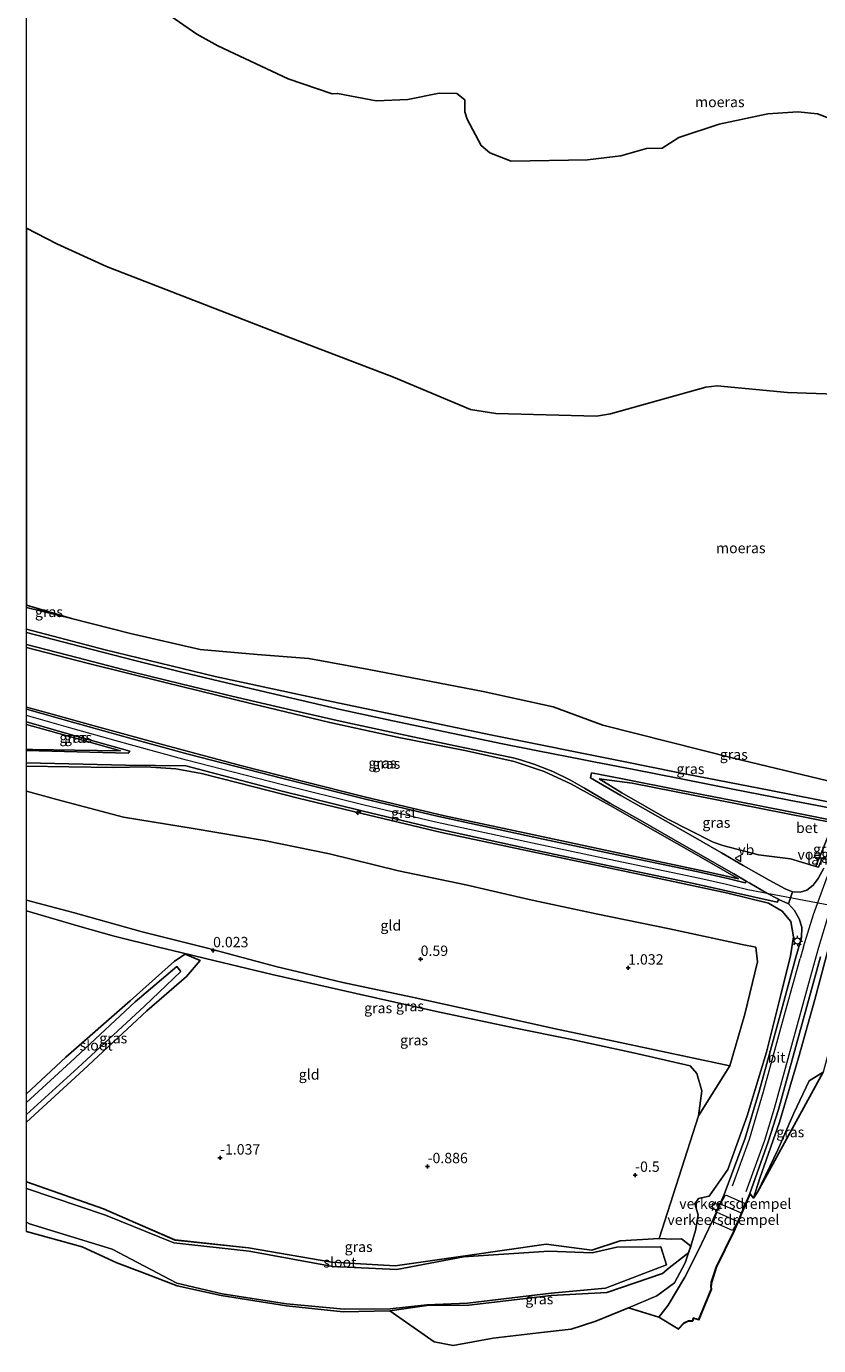
# Model space of a CAD drawing. Units: metres. Extents: x 189993 to 200012, y 499999 to 506253.
# Drawn here: x 190000 to 190191, y 504077 to 504395 of the extents above; entities that cross this region are included whole.
import ezdxf
from ezdxf.enums import TextEntityAlignment as Align

# ---------------------------------------------------------------- set-up
doc = ezdxf.new("R2010")
doc.units = ezdxf.units.M
doc.layers.get('0').update_dxf_attribs({"lineweight": 25})
for name, color, linetype, lineweight in [('B-ME-AL-OVERIG-S-B1', 7, 'Continuous', 18), ('B-ME-GW-KRUINLIJN-L-B1', 93, 'Continuous', 18), ('B-ME-GW-TEENLIJN-L-B1', 93, 'Continuous', 18), ('B-ME-IE-GRASLAND-GV-B6', 93, 'Continuous', 18), ('B-ME-IE-GRONDWERKLIJN-GROND_INGERICHT-GV-B6', 253, 'Continuous', 18), ('B-ME-IE-MEUBILAIR_WEGMEUBILAIR-LICHTMAST-S-B1', 8, 'Continuous', 18), ('B-ME-KW-LANDHOOFD-GV-B6', 173, 'Continuous', 18), ('B-ME-KW-VOEGOVERGANG-L-B2', 8, 'Continuous', 18), ('B-ME-OB-WATERLIJN-L-B1', 133, 'OB-WATERLIJN', 18), ('B-ME-OG-WATER-GV-B6', 153, 'Continuous', 18), ('B-ME-VH-DREMPEL-GV-B6', 8, 'Continuous', 18), ('B-ME-VH-VERH_SOORT-BETON-OVERIG-GV-B6', 8, 'IE-TERREINAFSCHEIDING-NATUURLIJK-HOUTWAL', 18), ('B-ME-VH-VERH_SOORT-BITUMEN-GV-B6', 8, 'IE-TERREINAFSCHEIDING-NATUURLIJK-HOUTWAL', 18), ('B-ME-VH-VERH_SOORT-GV-B6', 8, 'Continuous', 18), ('B-ME-VW-MARKERING-STREEP-015-L-B1', 7, 'Continuous', 18), ('B-ME-VW-MEUBILAIR_WEGMEUBILAIR-VERKEERSBORD-S-B1', 8, 'Continuous', 18)]:
    doc.layers.add(name, color=color, linetype=linetype, lineweight=lineweight)
for name, color, linetype in [('B-ME-GW-HOOGTEPUNT-S-B1', 10, 'Continuous'), ('B-ME-GW-INSTEEKWATERGANG-L-B1', 10, 'Continuous'), ('B-ME-IE-MOERAS-GV-B6', 10, 'Continuous'), ('B-ME-KG-KADASTRAAL-OPNAMEDTMGRENS-L-B1', 10, 'Continuous')]:
    doc.layers.add(name, color=color, linetype=linetype)
doc.styles.add('NLCS-ISO', font='NLCS-ISO.TTF')
doc.linetypes.add('IE-TERREINAFSCHEIDING-NATUURLIJK-HOUTWAL', pattern='A,7,-1.5,[67,NLCS.SHX,S=0.75,R=45,X=0,Y=0],-1.5,7,-1.5,[70,NLCS.SHX,S=0.75,R=0,X=0,Y=0],-1.5', length=20)
doc.linetypes.add('OB-WATERLIJN', pattern='A,10,[32,NLCS.SHX,S=2,R=0,X=0,Y=0],-12', length=22)

# ---------------------------------------------------------------- blocks, each defined once
blk = doc.blocks.new('d21DZ_FeatureWriter_4_10_FMEBLOCK13')
at = {"layer": 'B-ME-GW-INSTEEKWATERGANG-L-B1'}
for points in [[(-77.82, 3.93, -0.53), (-68.3, 12.78, -0.5), (-52.76, 26.33, -0.85), (-42.12, 35.93, -0.87), (-39.57, 37.57, -0.82), (-35.93, 36.09, -0.98), (-39.2, 32.21, -1.02), (-48.75, 23.9, -0.92), (-64.04, 9.71, -0.63), (-77.82, -2.93, -0.48)], [(-77.82, -17.32, -0.57), (-59.23, -23.84, -0.78), (-41.97, -31.37, -1.04), (-24.25, -33.29, -1.14), (-4.16, -36.73, -1), (11.12, -37.57, -0.98), (27.47, -35.23, -1.2), (47.52, -32.36, -0.97), (58.57, -33.82, -0.8), (65.38, -31.57, -0.62), (74.79, -31, -0.34), (77.82, -31.19, -0.12)]]:
    blk.add_polyline3d(points, dxfattribs=at)
blk = doc.blocks.new('hecto')
for p, q in [((0, 0.625), (-0.625, 0)), ((0, -0.625), (0, 0.625)), ((-0.625, 0), (0.625, 0)), ((0.625, 0), (0, -0.625))]:
    blk.add_line(p, q)
blk = doc.blocks.new('hoogtepunt')
for p, q in [((-0.5, 0), (0.5, 0)), ((0, 0.5), (0, -0.5))]:
    blk.add_line(p, q)
blk = doc.blocks.new('lantaarnpaal')
for p, q in [((-0.75, 0), (-1.25, 0)), ((-0.88, 0.88), (-0.53, 0.53)), ((0, 0.75), (0, 1.25)), ((0.53, 0.53), (0.88, 0.88)), ((0.75, 0), (1.25, 0)), ((-0.53, -0.53), (-0.88, -0.88)), ((0, -0.75), (0, -1.25)), ((0.53, -0.53), (0.88, -0.88))]:
    blk.add_line(p, q)
blk.add_circle((0, 0), 0.75)
blk = doc.blocks.new('verkeersbord')
for p, q in [((0, 0.75), (-0.75, -0.625)), ((0.75, -0.625), (0, 0.75)), ((-0.75, -0.625), (0.75, -0.625))]:
    blk.add_line(p, q)

msp = doc.modelspace()

# ---------------------------------------------------------------- linework, layer by layer
at = {"layer": 'B-ME-GW-INSTEEKWATERGANG-L-B1'}
for points in [[(190159.7068, 504099.0923, 1.735), (190160.243, 504100.689, 1.685), (190157.989, 504102.432, 0.499), (190155.639, 504102.325, -0.123)], [(190087.686, 504085.046, -1.258), (190096.599, 504086.311, -1.077), (190106.676, 504086.407, -1.264), (190126.572, 504088.797, -1.281), (190139.998, 504089.509, -0.655), (190153.379, 504094.045, -0.275), (190155.012, 504095.453, -0.215), (190159.722, 504099.104, 1.783)]]:
    msp.add_polyline3d(points, dxfattribs=at)
at = {"layer": 'B-ME-GW-KRUINLIJN-L-B1'}
for points in [[(190320.279, 504183.749, 1.462), (190292.521, 504189.118, 1.389), (190257.483, 504195.297, 1.446), (190250.197, 504196.442, 1.426), (190230.877, 504200.079, 1.45), (190207.276, 504205.158, 1.47), (190179.4898, 504210.5812, 1.4497), (190156.706, 504215.028, 1.433), (190144.3923, 504217.4913, 1.411), (190111.911, 504223.989, 1.353), (190072.019, 504232.361, 1.379), (190045.541, 504238.076, 1.445), (190018.994, 504244.538, 1.473), (190000, 504249.5146, 1.4643)], [(190171.717, 504189.301, 5.156), (190165.277, 504190.741, 5.487), (190144.88, 504195.059, 5.534), (190120.148, 504200.36, 5.561), (190100.844, 504204.476, 5.5), (190081.839, 504209.018, 5.457), (190066.512, 504212.816, 5.485), (190051.97, 504216.582, 5.432), (190033.347, 504221.515, 5.431), (190016.91, 504226.078, 5.397), (190006.246, 504229.018, 5.473), (190000, 504230.7221, 5.4403)], [(190322.4315, 504160.1115, 5.457), (190302.4854, 504163.2862, 5.436), (190282.3025, 504166.7693, 5.45), (190263.9972, 504169.9898, 5.388), (190247.3709, 504172.9253, 5.413), (190231.6807, 504175.8785, 5.482), (190216.5412, 504178.6822, 5.4039), (190210.4766, 504179.7174, 5.232), (190173.9835, 504186.6212, 5.202), (190168.8027, 504187.9027, 5.431), (190162.3866, 504189.3329, 5.581), (190140.5604, 504193.9383, 5.595), (190122.0301, 504197.8796, 5.599), (190098.3751, 504203.0403, 5.547), (190081.4612, 504207.0493, 5.522), (190061.4788, 504212.0119, 5.509), (190038.6356, 504217.9073, 5.478), (190025.135, 504221.6013, 5.471), (190011.3031, 504225.4715, 5.497), (190000, 504228.6968, 5.4692)], [(190022.678, 504220.2, 5.378), (190005.252, 504225.068, 5.464), (190000, 504226.5252, 5.44)], [(190185.021, 504175.296, 4.98), (190184.316, 504179.002, 5.014), (190182.268, 504181.484, 5.116), (190178.998, 504183.377, 5.142), (190169.186, 504185.864, 5.43), (190151.4656, 504189.5878, 5.4556), (190119.41, 504196.324, 5.502), (190100.114, 504200.464, 5.475), (190080.867, 504205.04, 5.472), (190065.554, 504208.743, 5.458), (190051.07, 504212.452, 5.429), (190042.247, 504214.674, 5.408), (190036.036, 504215.852, 5.37), (190028.817, 504216.271, 5.377), (190020.938, 504216.122, 5.076), (190010.194, 504216.296, 4.074), (190000, 504216.4875, 3.2623)], [(190190.366, 504192.295, 5.105), (190184.25, 504194.132, 5.029), (190176.546, 504195.044, 5.076), (190167.964, 504197.356, 4.642), (190165.592, 504198.106, 4.327), (190154.534, 504203.729, 3.051), (190143.628, 504210.037, 1.738), (190138.139, 504213.397, 1.547)], [(190000, 504184.1485, 0.1087), (190011.318, 504181.126, 0.096), (190027.905, 504176.473, 0.099), (190044.033, 504172.5, 0.115), (190060.154, 504168.151, 0.097), (190076.293, 504164.243, 0.061), (190093.01, 504160.74, 0.105), (190110.971, 504156.778, 0.099), (190127.159, 504153.216, 0.082), (190143.178, 504149.759, 0.091), (190169.6527, 504144.1884, 0.1001)], [(190175.361, 504112.255, 2.34), (190176.86, 504117.097, 2.591), (190181.59, 504130.616, 3.259), (190186.17, 504146.06, 4.078), (190190.121, 504160.149, 4.552), (190193.919, 504174.377, 5.069), (190195.904, 504177.075, 5.111), (190198.254, 504178.273, 5.093), (190202.235, 504178.765, 5.114), (190210.894, 504177.385, 5.242), (190226.557, 504174.609, 5.419), (190255.445, 504169.396, 5.437), (190287.848, 504163.85, 5.487), (190317.293, 504158.749, 5.453)], [(190185.021, 504175.296, 4.98), (190184.269, 504170.678, 4.83), (190181.868, 504160.939, 4.628), (190178.467, 504147.498, 4.032), (190173.818, 504132.066, 3.201), (190169.194, 504119.161, 2.518), (190164.68, 504112.743, 2.035), (190162.097, 504112.196, 1.673), (190161.182, 504110.843, 1.528), (190161.977, 504108.223, 1.582), (190161.37, 504104.449, 1.681), (190160.243, 504100.689, 1.685)], [(190145.167, 504085.809, 1.62), (190152.034, 504088.715, 1.603), (190156.271, 504091.853, 1.742), (190158.871, 504096.603, 1.813), (190159.7068, 504099.0923, 1.735)]]:
    msp.add_polyline3d(points, dxfattribs=at)
at = {"layer": 'B-ME-GW-TEENLIJN-L-B1'}
msp.add_line((190010.893, 504252.055, -0.327), (190000, 504254.7834, -0.2861), dxfattribs=at)
for points in [[(190213.618, 504208.191, -0.191), (190195.303, 504212.468, -0.341), (190170.51, 504218.375, -0.319), (190139.045, 504226.38, -0.314), (190127.068, 504230.756, -0.216), (190110.118, 504234.46, -0.314), (190082.606, 504239.752, -0.205), (190068.082, 504242.424, -0.321), (190055.674, 504243.396, -0.229), (190041.87, 504244.654, -0.291), (190025.108, 504248.455, -0.332), (190010.893, 504252.055, -0.327)], [(190000, 504245.1319, 1.5844), (190014.661, 504241.319, 1.595), (190033.456, 504236.624, 1.584), (190054.127, 504231.622, 1.589), (190073.21, 504227.001, 1.571), (190089.391, 504223.471, 1.612), (190106.136, 504220.162, 1.576), (190117.617, 504217.627, 1.634), (190124.843, 504215.18, 1.592), (190131.266, 504212.168, 1.624), (190140.78, 504206.955, 1.749), (190151.646, 504200.786, 2.991), (190162.073, 504194.861, 4.213), (190171.717, 504189.301, 5.156)], [(190000, 504220.5225, 3.4215), (190001.453, 504220.471, 3.537), (190011.601, 504220.321, 4.384), (190022.678, 504220.2, 5.378)], [(190138.139, 504213.397, 1.547), (190146.103, 504212.357, 1.538), (190166.109, 504208.386, 1.564), (190194.657, 504202.828, 1.602)], [(190000, 504210.4196, 1.4166), (190007.36, 504208.425, 1.424), (190023.451, 504204.179, 1.413), (190040.199, 504201.416, 1.503), (190057.311, 504198.529, 1.587), (190073.093, 504195.29, 1.614), (190089.752, 504191.239, 1.592), (190105.965, 504187.847, 1.607), (190121.235, 504184.32, 1.596), (190137.416, 504180.881, 1.604), (190155.13, 504177.206, 1.602), (190172.62, 504173.447, 1.535), (190175.877, 504172.774, 1.481)], [(190152.607, 504102.514, -0.345), (190162.07, 504132.092, -0.236), (190162.851, 504138.108, -0.161), (190161.675, 504142.3, -0.262), (190160.102, 504144.199, -0.264), (190146.369, 504147.301, -0.393), (190131.108, 504150.591, -0.346), (190117.51, 504153.352, -0.33), (190098.923, 504157.29, -0.588), (190079.509, 504161.652, -0.49), (190059.302, 504166.22, -0.644), (190043.1637, 504170.0837, -1.0417), (190037.2559, 504171.4981, -0.9117), (190031.864, 504172.789, -0.82), (190021.168, 504175.489, -0.764), (190012.88, 504177.759, -0.512), (190000, 504181.5418, -0.5455)], [(190162.07, 504132.092, -0.236), (190169.6527, 504144.1884, 0.1001), (190173.246, 504156.636, 0.776), (190176.329, 504169.251, 1.442), (190175.877, 504172.774, 1.481)], [(190322.137, 504146.609, 1.698), (190290.265, 504152.324, 1.774), (190264.091, 504157.045, 1.768), (190233.332, 504162.515, 1.818), (190205.112, 504167.776, 1.95), (190199.045, 504168.097, 2.035), (190195.687, 504155.869, 1.471), (190192.111, 504142.651, 1.201), (190188.749, 504140.564, 1.919), (190185.091, 504132.742, 2.119), (190181.237, 504123.918, 2.097), (190176.322, 504113.698, 2.226)]]:
    msp.add_polyline3d(points, dxfattribs=at)
at = {"layer": 'B-ME-IE-GRASLAND-GV-B6'}
for points in [[(190000, 504254.7834, -0.2861), (190000, 504255.3361, -0.3173), (190010.893, 504252.055, -0.327), (190000, 504254.7834, -0.2861)], [(190000, 504254.7834, -0.2861), (190010.893, 504252.055, -0.327), (190025.108, 504248.455, -0.332), (190041.87, 504244.654, -0.291), (190055.674, 504243.396, -0.229), (190068.082, 504242.424, -0.321), (190082.606, 504239.752, -0.205), (190110.118, 504234.46, -0.314), (190127.068, 504230.756, -0.216), (190139.045, 504226.38, -0.314), (190170.51, 504218.375, -0.319), (190195.303, 504212.468, -0.341)], [(190207.276, 504205.158, 1.47), (190179.4898, 504210.5812, 1.4497), (190156.706, 504215.028, 1.433), (190144.3923, 504217.4913, 1.411), (190111.911, 504223.989, 1.353), (190072.019, 504232.361, 1.379), (190045.541, 504238.076, 1.445), (190018.994, 504244.538, 1.473), (190000, 504249.5146, 1.4643), (190000, 504254.7834, -0.2861)], [(190000, 504249.5146, 1.4643), (190018.994, 504244.538, 1.473), (190045.541, 504238.076, 1.445), (190072.019, 504232.361, 1.379), (190111.911, 504223.989, 1.353), (190144.3923, 504217.4913, 1.411), (190156.706, 504215.028, 1.433), (190179.4898, 504210.5812, 1.4497), (190207.276, 504205.158, 1.47)], [(190195.787, 504206.016, 1.565), (190183.511, 504208.381, 1.533), (190169.969, 504210.982, 1.535), (190157.507, 504213.469, 1.528), (190146.482, 504215.632, 1.525), (190136.854, 504217.533, 1.534), (190134.022, 504218.094, 1.509), (190123.338, 504220.197, 1.509), (190114.836, 504221.877, 1.502), (190102.501, 504224.435, 1.536), (190088.342, 504227.425, 1.523), (190076.1, 504230.098, 1.52), (190064.047, 504232.862, 1.537), (190049.974, 504236.156, 1.538), (190037.806, 504239.069, 1.535), (190026.179, 504241.955, 1.54), (190013.083, 504245.315, 1.551), (190000, 504248.7198, 1.5308), (190000, 504249.5146, 1.4643)], [(190000, 504230.2567, 5.4682), (190000, 504230.7221, 5.4403), (190006.246, 504229.018, 5.473), (190016.91, 504226.078, 5.397), (190033.347, 504221.515, 5.431), (190051.97, 504216.582, 5.432), (190066.512, 504212.816, 5.485), (190081.839, 504209.018, 5.457), (190100.844, 504204.476, 5.5), (190120.148, 504200.36, 5.561), (190144.88, 504195.059, 5.534), (190165.277, 504190.741, 5.487), (190171.717, 504189.301, 5.156), (190162.073, 504194.861, 4.213), (190151.646, 504200.786, 2.991), (190140.78, 504206.955, 1.749), (190131.266, 504212.168, 1.624), (190124.843, 504215.18, 1.592), (190117.617, 504217.627, 1.634), (190106.136, 504220.162, 1.576), (190089.391, 504223.471, 1.612), (190073.21, 504227.001, 1.571), (190054.127, 504231.622, 1.589), (190033.456, 504236.624, 1.584), (190014.661, 504241.319, 1.595), (190000, 504245.1319, 1.5844), (190000, 504245.8401, 1.6025), (190012.141, 504242.673, 1.617), (190025.462, 504239.249, 1.6), (190037.258, 504236.34, 1.619), (190049.513, 504233.388, 1.603), (190063.667, 504230.073, 1.614), (190075.662, 504227.333, 1.606), (190087.94, 504224.685, 1.583), (190101.873, 504221.705, 1.605), (190114.244, 504219.122, 1.571), (190117.381, 504218.472, 1.56), (190119.177, 504217.987, 1.568), (190122.637, 504216.84, 1.587), (190126.962, 504215.155, 1.572), (190131.219, 504213.058, 1.61), (190134.614, 504211.129, 1.646), (190140.729, 504207.536, 1.726), (190147.98, 504203.408, 2.508), (190158.645, 504197.32, 3.791), (190170.582, 504190.473, 5.132), (190173.5784, 504188.7439, 5.202), (190173.31, 504188.333, 5.202), (190169.146, 504189.363, 5.431), (190162.713, 504190.797, 5.581), (190160.078, 504191.387, 5.59), (190140.87, 504195.406, 5.595), (190122.346, 504199.346, 5.599), (190098.708, 504204.503, 5.547), (190081.815, 504208.507, 5.522), (190061.847, 504213.466, 5.509), (190039.021, 504219.357, 5.478), (190025.535, 504223.047, 5.471), (190011.711, 504226.915, 5.497), (190000, 504230.2567, 5.4682)], [(190000, 504230.7221, 5.4403), (190000, 504245.1319, 1.5844), (190014.661, 504241.319, 1.595), (190033.456, 504236.624, 1.584), (190054.127, 504231.622, 1.589), (190073.21, 504227.001, 1.571), (190089.391, 504223.471, 1.612), (190106.136, 504220.162, 1.576), (190117.617, 504217.627, 1.634), (190124.843, 504215.18, 1.592), (190131.266, 504212.168, 1.624), (190140.78, 504206.955, 1.749), (190151.646, 504200.786, 2.991), (190162.073, 504194.861, 4.213), (190171.717, 504189.301, 5.156), (190165.277, 504190.741, 5.487), (190144.88, 504195.059, 5.534), (190120.148, 504200.36, 5.561), (190100.844, 504204.476, 5.5), (190081.839, 504209.018, 5.457), (190066.512, 504212.816, 5.485), (190051.97, 504216.582, 5.432), (190033.347, 504221.515, 5.431), (190016.91, 504226.078, 5.397), (190006.246, 504229.018, 5.473), (190000, 504230.7221, 5.4403)], [(190000, 504226.5252, 5.44), (190000, 504227.1279, 5.4632), (190010.871, 504224.041, 5.467), (190024.925, 504220.112, 5.461), (190024.553, 504219.618, 5.45), (190012.266, 504219.918, 4.487), (190000, 504220.2148, 3.4631), (190000, 504220.5225, 3.4215), (190001.453, 504220.471, 3.537), (190011.601, 504220.321, 4.384), (190022.678, 504220.2, 5.378), (190005.252, 504225.068, 5.464), (190000, 504226.5252, 5.44)], [(190000, 504220.5225, 3.4215), (190000, 504226.5252, 5.44), (190005.252, 504225.068, 5.464), (190022.678, 504220.2, 5.378), (190011.601, 504220.321, 4.384), (190001.453, 504220.471, 3.537), (190000, 504220.5225, 3.4215)], [(190000, 504217.2401, 3.3565), (190023.933, 504216.676, 5.371), (190038.428, 504216.534, 5.485), (190061.042, 504210.585, 5.532), (190081.24, 504205.576, 5.512), (190097.982, 504201.612, 5.515), (190121.903, 504196.383, 5.58), (190140.122, 504192.523, 5.609), (190159.445, 504188.444, 5.608), (190161.985, 504187.92, 5.616), (190181.027, 504183.639, 5.21), (190181.4966, 504184.3249, 5.2116), (190183.753, 504183.251, 5.156), (190185.275, 504181.621, 5.156), (190186.323, 504179.654, 5.161), (190186.989, 504177.65, 5.171), (190186.892, 504175.081, 5.113), (190185.573, 504170.369, 5), (190182.102, 504157.574, 4.631), (190176.791, 504138.281, 3.684), (190173.323, 504126.734, 3.068), (190168.24, 504113.114, 2.365), (190165.392, 504106.58, 2.131), (190162.039, 504099.572, 1.969), (190158.775, 504093.173, 1.914), (190154.781, 504086.45, 1.854), (190152.55, 504083.495, 1.841), (190145.167, 504085.809, 1.62), (190152.034, 504088.715, 1.603), (190156.271, 504091.853, 1.742), (190158.871, 504096.603, 1.813), (190159.7068, 504099.0923, 1.735), (190160.243, 504100.689, 1.685), (190161.37, 504104.449, 1.681), (190161.977, 504108.223, 1.582), (190161.182, 504110.843, 1.528), (190162.097, 504112.196, 1.673), (190164.68, 504112.743, 2.035), (190169.194, 504119.161, 2.518), (190173.818, 504132.066, 3.201), (190178.467, 504147.498, 4.032), (190181.868, 504160.939, 4.628), (190184.269, 504170.678, 4.83), (190185.021, 504175.296, 4.98), (190184.316, 504179.002, 5.014), (190182.268, 504181.484, 5.116), (190178.998, 504183.377, 5.142), (190169.186, 504185.864, 5.43), (190151.4656, 504189.5878, 5.4556), (190119.41, 504196.324, 5.502), (190100.114, 504200.464, 5.475), (190080.867, 504205.04, 5.472), (190065.554, 504208.743, 5.458), (190051.07, 504212.452, 5.429), (190042.247, 504214.674, 5.408), (190036.036, 504215.852, 5.37), (190028.817, 504216.271, 5.377), (190020.938, 504216.122, 5.076), (190010.194, 504216.296, 4.074), (190000, 504216.4875, 3.2623), (190000, 504217.2401, 3.3565)], [(190000, 504216.4875, 3.2623), (190010.194, 504216.296, 4.074), (190020.938, 504216.122, 5.076), (190028.817, 504216.271, 5.377), (190036.036, 504215.852, 5.37), (190042.247, 504214.674, 5.408), (190051.07, 504212.452, 5.429), (190065.554, 504208.743, 5.458), (190080.867, 504205.04, 5.472), (190100.114, 504200.464, 5.475), (190119.41, 504196.324, 5.502), (190151.4656, 504189.5878, 5.4556), (190169.186, 504185.864, 5.43), (190178.998, 504183.377, 5.142), (190182.268, 504181.484, 5.116), (190184.316, 504179.002, 5.014), (190185.021, 504175.296, 4.98), (190184.269, 504170.678, 4.83), (190181.868, 504160.939, 4.628), (190178.467, 504147.498, 4.032), (190173.818, 504132.066, 3.201), (190169.194, 504119.161, 2.518), (190164.68, 504112.743, 2.035), (190162.097, 504112.196, 1.673), (190161.182, 504110.843, 1.528), (190161.977, 504108.223, 1.582), (190161.37, 504104.449, 1.681), (190160.243, 504100.689, 1.685), (190157.989, 504102.432, 0.499), (190155.639, 504102.325, -0.123), (190152.607, 504102.514, -0.345), (190162.07, 504132.092, -0.236), (190169.6527, 504144.1884, 0.1001), (190173.246, 504156.636, 0.776), (190176.329, 504169.251, 1.442), (190175.877, 504172.774, 1.481), (190172.62, 504173.447, 1.535), (190155.13, 504177.206, 1.602), (190137.416, 504180.881, 1.604), (190121.235, 504184.32, 1.596), (190105.965, 504187.847, 1.607), (190089.752, 504191.239, 1.592), (190073.093, 504195.29, 1.614), (190057.311, 504198.529, 1.587), (190040.199, 504201.416, 1.503), (190023.451, 504204.179, 1.413), (190007.36, 504208.425, 1.424), (190000, 504210.4196, 1.4166), (190000, 504216.4875, 3.2623)], [(190192.3197, 504191.8268, 5.131), (190190.97, 504189.405, 5.207), (190189.761, 504187.762, 5.201), (190188.191, 504186.537, 5.176), (190186.621, 504186.035, 5.187), (190184.759, 504186.117, 5.185), (190182.968, 504186.861, 5.201), (190179.111, 504188.972, 5.193), (190172.892, 504192.542, 5.16), (190167.621, 504195.572, 4.683), (190160.204, 504199.843, 3.774), (190152.312, 504204.328, 2.813), (190143.39, 504209.427, 1.777), (190136.037, 504213.689, 1.607), (190136.297, 504214.876, 1.597), (190143.773, 504213.387, 1.574), (190157.542, 504210.669, 1.593), (190170.781, 504208.105, 1.596), (190184.154, 504205.432, 1.593), (190193.062, 504203.698, 1.606)], [(190194.657, 504202.828, 1.602), (190166.109, 504208.386, 1.564), (190146.103, 504212.357, 1.538), (190138.139, 504213.397, 1.547), (190143.628, 504210.037, 1.738), (190154.534, 504203.729, 3.051), (190165.592, 504198.106, 4.327), (190167.964, 504197.356, 4.642), (190176.546, 504195.044, 5.076), (190184.25, 504194.132, 5.029), (190190.366, 504192.295, 5.105), (190190.997, 504192.084, 5.13), (190191.919, 504194.254, 4.542)], [(190194.657, 504202.828, 1.602), (190194.5115, 504202.4681, 1.7244), (190192.716, 504198.028, 3.234), (190191.416, 504194.807, 4.453), (190190.967, 504193.752, 4.718), (190190.975, 504193.753, 4.718), (190190.366, 504192.295, 5.105), (190184.25, 504194.132, 5.029), (190176.546, 504195.044, 5.076), (190167.964, 504197.356, 4.642), (190165.592, 504198.106, 4.327), (190154.534, 504203.729, 3.051), (190143.628, 504210.037, 1.738), (190138.139, 504213.397, 1.547), (190146.103, 504212.357, 1.538), (190166.109, 504208.386, 1.564), (190194.657, 504202.828, 1.602)], [(190000, 504181.5418, -0.5455), (190000, 504184.1485, 0.1087), (190011.318, 504181.126, 0.096), (190027.905, 504176.473, 0.099), (190044.033, 504172.5, 0.115), (190060.154, 504168.151, 0.097), (190076.293, 504164.243, 0.061), (190093.01, 504160.74, 0.105), (190110.971, 504156.778, 0.099), (190127.159, 504153.216, 0.082), (190143.178, 504149.759, 0.091), (190169.6527, 504144.1884, 0.1001), (190162.07, 504132.092, -0.236), (190162.851, 504138.108, -0.161), (190161.675, 504142.3, -0.262), (190160.102, 504144.199, -0.264), (190146.369, 504147.301, -0.393), (190131.108, 504150.591, -0.346), (190117.51, 504153.352, -0.33), (190098.923, 504157.29, -0.588), (190079.509, 504161.652, -0.49), (190059.302, 504166.22, -0.644), (190043.1637, 504170.0837, -1.0417), (190037.2559, 504171.4981, -0.9117), (190031.864, 504172.789, -0.82), (190021.168, 504175.489, -0.764), (190012.88, 504177.759, -0.512), (190000, 504181.5418, -0.5455)], [(190193.919, 504174.377, 5.069), (190190.121, 504160.149, 4.552), (190186.17, 504146.06, 4.078), (190181.59, 504130.616, 3.259), (190176.86, 504117.097, 2.591), (190175.361, 504112.255, 2.34), (190174.5502, 504113.2957, 2.478), (190173.536, 504110.8927, 2.348), (190170.6779, 504104.2872, 2.125), (190166.4598, 504095.6212, 1.958), (190165.2613, 504092.0116, 1.904), (190165.1342, 504090.8503, 1.906), (190165.2483, 504090.3227, 1.888), (190162.1713, 504082.8484, 1.893), (190160.8955, 504083.2607, 1.925), (190160.683, 504082.5773, 1.913), (190159.625, 504082.5584, 1.938), (190158.6301, 504082.1188, 1.96), (190157.231, 504080.6237, 2.001), (190157.158, 504080.692, 2.001)], [(190192.111, 504142.651, 1.201), (190188.749, 504140.564, 1.919), (190185.091, 504132.742, 2.119), (190181.237, 504123.918, 2.097), (190176.322, 504113.698, 2.226), (190175.361, 504112.255, 2.34), (190176.86, 504117.097, 2.591), (190181.59, 504130.616, 3.259), (190186.17, 504146.06, 4.078), (190190.121, 504160.149, 4.552), (190193.919, 504174.377, 5.069)], [(190000, 504130.5862, -0.4774), (190000, 504132.4251, -1.3961), (190012.387, 504143.717, -1.404), (190028.504, 504158.542, -1.396), (190037.279, 504166.9, -1.365), (190036.311, 504168.139, -1.358), (190026.245, 504159.59, -1.355), (190010.672, 504145.057, -1.402), (190000, 504135.2985, -1.4414), (190000, 504137.4501, -0.5278), (190009.516, 504146.299, -0.5), (190025.064, 504159.848, -0.85), (190035.696, 504169.452, -0.868), (190038.252, 504171.084, -0.818), (190041.892, 504169.612, -0.984), (190038.615, 504165.73, -1.019), (190029.067, 504157.416, -0.919), (190013.778, 504143.223, -0.626), (190000, 504130.5862, -0.4774)], [(190157.158, 504080.692, 2.001), (190158.571, 504082.202, 1.96), (190159.603, 504082.658, 1.938), (190160.609, 504082.676, 1.913), (190160.83, 504083.387, 1.925), (190162.114, 504082.972, 1.893), (190165.144, 504090.332, 1.888), (190165.033, 504090.845, 1.906), (190165.163, 504092.033, 1.904), (190166.367, 504095.659, 1.958), (190170.587, 504104.329, 2.125), (190173.444, 504110.932, 2.348), (190174.457, 504113.332, 2.478), (190178.924, 504125.798, 3.103), (190181.36, 504133.63, 3.518), (190186.416, 504152.062, 4.422), (190191.521, 504170.483, 5.049)], [(190192.111, 504142.651, 1.201), (190176.322, 504113.698, 2.226), (190181.237, 504123.918, 2.097), (190185.091, 504132.742, 2.119), (190188.749, 504140.564, 1.919), (190192.111, 504142.651, 1.201)], [(190000, 504106.4694, -1.3425), (190000.761, 504106.069, -1.344), (190020.681, 504099.95, -1.303), (190036.253, 504091.731, -1.37), (190047.233, 504089.18, -1.306), (190062.752, 504086.726, -1.281), (190076.596, 504085.493, -1.284), (190087.705, 504085.512, -1.345), (190096.604, 504086.492, -1.314), (190106.357, 504086.918, -1.328), (190126.516, 504089.326, -1.344), (190139.627, 504090.556, -1.321), (190154.336, 504096.191, -1.295), (190152.98, 504100.528, -1.387), (190142.412, 504100.423, -1.393), (190136.404, 504099.036, -1.396), (190125.992, 504099.477, -1.406), (190105.392, 504098.128, -1.379), (190089.34, 504095.035, -1.372), (190073.94, 504095.736, -1.411), (190053.727, 504099.484, -1.404), (190035.558, 504101.434, -1.394), (190019.097, 504108.107, -1.392), (190000, 504114.5767, -1.3844), (190000, 504116.202, -0.5661), (190018.588, 504109.674, -0.778), (190035.849, 504102.15, -1.044), (190053.568, 504100.233, -1.136), (190073.658, 504096.786, -0.999), (190088.937, 504095.952, -0.978), (190105.29, 504098.286, -1.197), (190125.336, 504101.153, -0.972), (190136.389, 504099.698, -0.8), (190143.2, 504101.945, -0.616), (190152.607, 504102.514, -0.345), (190155.639, 504102.325, -0.123), (190157.989, 504102.432, 0.499), (190160.243, 504100.689, 1.685), (190159.7068, 504099.0923, 1.735), (190155.012, 504095.453, -0.215), (190153.379, 504094.045, -0.275), (190139.998, 504089.509, -0.655), (190126.572, 504088.797, -1.281), (190106.676, 504086.407, -1.264), (190096.599, 504086.311, -1.077), (190087.686, 504085.046, -1.258), (190076.368, 504084.816, -1.082), (190062.7, 504086.248, -1.085), (190046.981, 504088.784, -1.137), (190036.384, 504091.119, -0.951), (190028.018, 504094.323, -0.77), (190021.832, 504096.669, 0.138), (190013.482, 504100.498, 0.435), (190000, 504104.2025, 0.2644), (190000, 504106.4694, -1.3425)], [(190159.7068, 504099.0923, 1.735), (190158.871, 504096.603, 1.813), (190156.271, 504091.853, 1.742), (190152.034, 504088.715, 1.603), (190145.167, 504085.809, 1.62), (190137.303, 504082.566, 1.562), (190131.393, 504080.632, 1.726), (190123.492, 504079.761, 1.765), (190112.527, 504078.442, 1.841), (190102.888, 504076.668, 2.091), (190098.321, 504077.569, 1.965), (190087.686, 504085.046, -1.258), (190096.599, 504086.311, -1.077), (190106.676, 504086.407, -1.264), (190126.572, 504088.797, -1.281), (190139.998, 504089.509, -0.655), (190153.379, 504094.045, -0.275), (190155.012, 504095.453, -0.215), (190159.7068, 504099.0923, 1.735)]]:
    msp.add_polyline3d(points, dxfattribs=at)
at = {"layer": 'B-ME-IE-GRONDWERKLIJN-GROND_INGERICHT-GV-B6'}
for points in [[(190000, 504184.1485, 0.1087), (190000, 504210.4196, 1.4166), (190007.36, 504208.425, 1.424), (190023.451, 504204.179, 1.413), (190040.199, 504201.416, 1.503), (190057.311, 504198.529, 1.587), (190073.093, 504195.29, 1.614), (190089.752, 504191.239, 1.592), (190105.965, 504187.847, 1.607), (190121.235, 504184.32, 1.596), (190137.416, 504180.881, 1.604), (190155.13, 504177.206, 1.602), (190172.62, 504173.447, 1.535), (190175.877, 504172.774, 1.481), (190176.329, 504169.251, 1.442), (190173.246, 504156.636, 0.776), (190169.6527, 504144.1884, 0.1001), (190143.178, 504149.759, 0.091), (190127.159, 504153.216, 0.082), (190110.971, 504156.778, 0.099), (190093.01, 504160.74, 0.105), (190076.293, 504164.243, 0.061), (190060.154, 504168.151, 0.097), (190044.033, 504172.5, 0.115), (190027.905, 504176.473, 0.099), (190011.318, 504181.126, 0.096), (190000, 504184.1485, 0.1087)], [(190000, 504181.5418, -0.5455), (190012.88, 504177.759, -0.512), (190021.168, 504175.489, -0.764), (190031.864, 504172.789, -0.82), (190037.2559, 504171.4981, -0.9117), (190043.1637, 504170.0837, -1.0417), (190059.302, 504166.22, -0.644), (190079.509, 504161.652, -0.49), (190098.923, 504157.29, -0.588), (190117.51, 504153.352, -0.33), (190131.108, 504150.591, -0.346), (190146.369, 504147.301, -0.393), (190160.102, 504144.199, -0.264), (190161.675, 504142.3, -0.262), (190162.851, 504138.108, -0.161), (190162.07, 504132.092, -0.236), (190152.607, 504102.514, -0.345), (190143.2, 504101.945, -0.616), (190136.389, 504099.698, -0.8), (190125.336, 504101.153, -0.972), (190105.29, 504098.286, -1.197), (190088.937, 504095.952, -0.978), (190073.658, 504096.786, -0.999), (190053.568, 504100.233, -1.136), (190035.849, 504102.15, -1.044), (190018.588, 504109.674, -0.778), (190000, 504116.202, -0.5661), (190000, 504130.5862, -0.4774), (190013.778, 504143.223, -0.626), (190029.067, 504157.416, -0.919), (190038.615, 504165.73, -1.019), (190041.892, 504169.612, -0.984), (190038.252, 504171.084, -0.818), (190035.696, 504169.452, -0.868), (190025.064, 504159.848, -0.85), (190009.516, 504146.299, -0.5), (190000, 504137.4501, -0.5278), (190000, 504181.5418, -0.5455)]]:
    msp.add_polyline3d(points, dxfattribs=at)
at = {"layer": 'B-ME-IE-MOERAS-GV-B6'}
for points in [[(190198.8036, 504370.8248, -0.28), (190190.7789, 504373.8353, -0.28), (190186.0019, 504374.3066, -0.28), (190178.8437, 504373.86, -0.28), (190167.0489, 504371.3308, -0.28), (190157.3679, 504368.1215, -0.28), (190153.348, 504365.6, -0.28), (190149.523, 504365.4809, -0.28), (190143.3469, 504363.7097, -0.28), (190135.3273, 504362.72, -0.28), (190116.9248, 504362.3975, -0.28), (190111.7385, 504364.4455, -0.28), (190109.6337, 504366.2107, -0.28), (190106.3009, 504372.5407, -0.28), (190105.7552, 504374.3587, -0.28), (190105.767, 504377.2044, -0.28), (190103.8008, 504378.7229, -0.28), (190099.5647, 504378.875, -0.28), (190091.9981, 504377.3262, -0.28), (190084.3816, 504376.9991, -0.28), (190075.0442, 504378.7858, -0.28), (190073.7054, 504378.6572, -0.28), (190063.117, 504382.3168, -0.28), (190046.1648, 504390.2895, -0.28), (190041.1157, 504393.0563, -0.28), (190033.7645, 504398.1307, -0.28)], [(190000, 504346.2758, -0.28), (190007.3735, 504342.5223, -0.28), (190019.3013, 504336.982, -0.28), (190062.6852, 504320.2496, -0.28), (190088.5014, 504310.2927, -0.28), (190107.1151, 504302.5198, -0.28), (190113.2185, 504301.5723, -0.28), (190137.4566, 504300.9147, -0.28), (190140.8962, 504301.4813, -0.28), (190163.8246, 504307.8743, -0.28), (190166.5827, 504308.235, -0.28), (190183.5694, 504306.6379, -0.28), (190204.2586, 504305.9254, -0.28)], [(190195.303, 504212.468, -0.341), (190170.51, 504218.375, -0.319), (190139.045, 504226.38, -0.314), (190127.068, 504230.756, -0.216), (190110.118, 504234.46, -0.314), (190082.606, 504239.752, -0.205), (190068.082, 504242.424, -0.321), (190055.674, 504243.396, -0.229), (190041.87, 504244.654, -0.291), (190025.108, 504248.455, -0.332), (190010.893, 504252.055, -0.327), (190000, 504255.3361, -0.3173), (190000, 504346.2758, -0.28)]]:
    msp.add_polyline3d(points, dxfattribs=at)
at = {"layer": 'B-ME-KG-KADASTRAAL-OPNAMEDTMGRENS-L-B1'}
msp.add_polyline3d([(190192.111, 504142.651, 1.201), (190176.322, 504113.698, 2.226), (190175.361, 504112.255, 2.34), (190174.5502, 504113.2957, 2.478), (190173.536, 504110.8927, 2.348), (190170.6779, 504104.2872, 2.125), (190166.4598, 504095.6212, 1.958), (190165.2613, 504092.0116, 1.904), (190165.1342, 504090.8503, 1.906), (190165.2483, 504090.3227, 1.888), (190162.1713, 504082.8484, 1.893), (190160.8955, 504083.2607, 1.925), (190160.683, 504082.5773, 1.913), (190159.625, 504082.5584, 1.938), (190158.6301, 504082.1188, 1.96), (190157.231, 504080.6237, 2.001), (190157.158, 504080.692, 2.001), (190152.55, 504083.495, 1.841), (190145.167, 504085.809, 1.62), (190137.303, 504082.566, 1.562), (190131.393, 504080.632, 1.726), (190123.492, 504079.761, 1.765), (190112.527, 504078.442, 1.841), (190102.888, 504076.668, 2.091), (190098.321, 504077.569, 1.965), (190087.686, 504085.046, -1.258), (190076.368, 504084.816, -1.082), (190062.7, 504086.248, -1.085), (190046.981, 504088.784, -1.137), (190036.384, 504091.119, -0.951), (190028.018, 504094.323, -0.77), (190021.832, 504096.669, 0.138), (190013.482, 504100.498, 0.435), (190000, 504104.2025, 0.2644)], dxfattribs=at)
at = {"layer": 'B-ME-OB-WATERLIJN-L-B1'}
for points in [[(190033.7645, 504398.1307, -0.28), (190041.1157, 504393.0563, -0.28), (190046.1648, 504390.2895, -0.28), (190063.117, 504382.3168, -0.28), (190073.7054, 504378.6572, -0.28), (190075.0442, 504378.7858, -0.28), (190084.3816, 504376.9991, -0.28), (190091.9981, 504377.3262, -0.28), (190099.5647, 504378.875, -0.28), (190103.8008, 504378.7229, -0.28), (190105.767, 504377.2044, -0.28), (190105.7552, 504374.3587, -0.28), (190106.3009, 504372.5407, -0.28), (190109.6337, 504366.2107, -0.28), (190111.7385, 504364.4455, -0.28), (190116.9248, 504362.3975, -0.28), (190135.3273, 504362.72, -0.28), (190143.3469, 504363.7097, -0.28), (190149.523, 504365.4809, -0.28), (190153.348, 504365.6, -0.28), (190157.3679, 504368.1215, -0.28), (190167.0489, 504371.3308, -0.28), (190178.8437, 504373.86, -0.28), (190186.0019, 504374.3066, -0.28), (190190.7789, 504373.8353, -0.28), (190198.8036, 504370.8248, -0.28)], [(190204.2586, 504305.9254, -0.28), (190183.5694, 504306.6379, -0.28), (190166.5827, 504308.235, -0.28), (190163.8246, 504307.8743, -0.28), (190140.8962, 504301.4813, -0.28), (190137.4566, 504300.9147, -0.28), (190113.2185, 504301.5723, -0.28), (190107.1151, 504302.5198, -0.28), (190088.5014, 504310.2927, -0.28), (190062.6852, 504320.2496, -0.28), (190019.3013, 504336.982, -0.28), (190007.3735, 504342.5223, -0.28), (190000, 504346.2758, -0.28)]]:
    msp.add_polyline3d(points, dxfattribs=at)
at = {"layer": 'B-ME-OG-WATER-GV-B6'}
for points in [[(190000, 504346.2758, -0.28), (190000, 504518.9442, -0.3021)], [(190033.7645, 504398.1307, -0.28), (190041.1157, 504393.0563, -0.28), (190046.1648, 504390.2895, -0.28), (190063.117, 504382.3168, -0.28), (190073.7054, 504378.6572, -0.28), (190075.0442, 504378.7858, -0.28), (190084.3816, 504376.9991, -0.28), (190091.9981, 504377.3262, -0.28), (190099.5647, 504378.875, -0.28), (190103.8008, 504378.7229, -0.28), (190105.767, 504377.2044, -0.28), (190105.7552, 504374.3587, -0.28), (190106.3009, 504372.5407, -0.28), (190109.6337, 504366.2107, -0.28), (190111.7385, 504364.4455, -0.28), (190116.9248, 504362.3975, -0.28), (190135.3273, 504362.72, -0.28), (190143.3469, 504363.7097, -0.28), (190149.523, 504365.4809, -0.28), (190153.348, 504365.6, -0.28), (190157.3679, 504368.1215, -0.28), (190167.0489, 504371.3308, -0.28), (190178.8437, 504373.86, -0.28), (190186.0019, 504374.3066, -0.28), (190190.7789, 504373.8353, -0.28), (190198.8036, 504370.8248, -0.28)], [(190204.2586, 504305.9254, -0.28), (190183.5694, 504306.6379, -0.28), (190166.5827, 504308.235, -0.28), (190163.8246, 504307.8743, -0.28), (190140.8962, 504301.4813, -0.28), (190137.4566, 504300.9147, -0.28), (190113.2185, 504301.5723, -0.28), (190107.1151, 504302.5198, -0.28), (190088.5014, 504310.2927, -0.28), (190062.6852, 504320.2496, -0.28), (190019.3013, 504336.982, -0.28), (190007.3735, 504342.5223, -0.28), (190000, 504346.2758, -0.28)], [(190000, 504132.4251, -1.3961), (190000, 504135.2985, -1.4414), (190010.672, 504145.057, -1.402), (190026.245, 504159.59, -1.355), (190036.311, 504168.139, -1.358), (190037.279, 504166.9, -1.365), (190028.504, 504158.542, -1.396), (190012.387, 504143.717, -1.404), (190000, 504132.4251, -1.3961)], [(190000, 504106.4694, -1.3425), (190000, 504114.5767, -1.3844), (190019.097, 504108.107, -1.392), (190035.558, 504101.434, -1.394), (190053.727, 504099.484, -1.404), (190073.94, 504095.736, -1.411), (190089.34, 504095.035, -1.372), (190105.392, 504098.128, -1.379), (190125.992, 504099.477, -1.406), (190136.404, 504099.036, -1.396), (190142.412, 504100.423, -1.393), (190152.98, 504100.528, -1.387), (190154.336, 504096.191, -1.295), (190139.627, 504090.556, -1.321), (190126.516, 504089.326, -1.344), (190106.357, 504086.918, -1.328), (190096.604, 504086.492, -1.314), (190087.705, 504085.512, -1.345), (190076.596, 504085.493, -1.284), (190062.752, 504086.726, -1.281), (190047.233, 504089.18, -1.306), (190036.253, 504091.731, -1.37), (190020.681, 504099.95, -1.303), (190000.761, 504106.069, -1.344), (190000, 504106.4694, -1.3425)]]:
    msp.add_polyline3d(points, dxfattribs=at)
at = {"layer": 'B-ME-VH-DREMPEL-GV-B6'}
for points in [[(190173.165, 504111.024, 2.357), (190172.457, 504108.624, 2.317), (190167.373, 504110.824, 2.346), (190168.588, 504113.045, 2.401), (190173.165, 504111.024, 2.357)], [(190166.505, 504108.856, 2.278), (190171.541, 504106.58, 2.236), (190170.251, 504104.457, 2.145), (190165.667, 504106.465, 2.155), (190166.505, 504108.856, 2.278)]]:
    msp.add_polyline3d(points, dxfattribs=at)
at = {"layer": 'B-ME-VH-VERH_SOORT-BETON-OVERIG-GV-B6'}
for points in [[(190000, 504248.7198, 1.5308), (190013.083, 504245.315, 1.551), (190026.179, 504241.955, 1.54), (190037.806, 504239.069, 1.535), (190049.974, 504236.156, 1.538), (190064.047, 504232.862, 1.537), (190076.1, 504230.098, 1.52), (190088.342, 504227.425, 1.523), (190102.501, 504224.435, 1.536), (190114.836, 504221.877, 1.502), (190123.338, 504220.197, 1.509), (190134.022, 504218.094, 1.509), (190136.854, 504217.533, 1.534), (190146.482, 504215.632, 1.525), (190157.507, 504213.469, 1.528), (190169.969, 504210.982, 1.535), (190183.511, 504208.381, 1.533), (190195.787, 504206.016, 1.565)], [(190193.062, 504203.698, 1.606), (190184.154, 504205.432, 1.593), (190170.781, 504208.105, 1.596), (190157.542, 504210.669, 1.593), (190143.773, 504213.387, 1.574), (190136.297, 504214.876, 1.597), (190136.037, 504213.689, 1.607), (190143.39, 504209.427, 1.777), (190152.312, 504204.328, 2.813), (190160.204, 504199.843, 3.774), (190167.621, 504195.572, 4.683), (190172.892, 504192.542, 5.16), (190179.111, 504188.972, 5.193), (190182.968, 504186.861, 5.201), (190184.759, 504186.117, 5.185), (190183.753, 504183.251, 5.156), (190181.4966, 504184.3249, 5.2116), (190181.053, 504184.536, 5.215), (190178.597, 504185.86, 5.206), (190174.462, 504188.234, 5.211), (190173.5784, 504188.7439, 5.202), (190170.582, 504190.473, 5.132), (190158.645, 504197.32, 3.791), (190147.98, 504203.408, 2.508), (190140.729, 504207.536, 1.726), (190134.614, 504211.129, 1.646), (190131.219, 504213.058, 1.61), (190126.962, 504215.155, 1.572), (190122.637, 504216.84, 1.587), (190119.177, 504217.987, 1.568), (190117.381, 504218.472, 1.56), (190114.244, 504219.122, 1.571), (190101.873, 504221.705, 1.605), (190087.94, 504224.685, 1.583), (190075.662, 504227.333, 1.606), (190063.667, 504230.073, 1.614), (190049.513, 504233.388, 1.603), (190037.258, 504236.34, 1.619), (190025.462, 504239.249, 1.6), (190012.141, 504242.673, 1.617), (190000, 504245.8401, 1.6025), (190000, 504248.7198, 1.5308)]]:
    msp.add_polyline3d(points, dxfattribs=at)
at = {"layer": 'B-ME-VH-VERH_SOORT-BITUMEN-GV-B6'}
msp.add_polyline3d([(190191.521, 504170.483, 5.049), (190186.416, 504152.062, 4.422), (190181.36, 504133.63, 3.518), (190178.924, 504125.798, 3.103), (190174.457, 504113.332, 2.478), (190173.444, 504110.932, 2.348), (190170.587, 504104.329, 2.125), (190166.367, 504095.659, 1.958), (190165.163, 504092.033, 1.904), (190165.033, 504090.845, 1.906), (190165.144, 504090.332, 1.888), (190162.114, 504082.972, 1.893), (190160.83, 504083.387, 1.925), (190160.609, 504082.676, 1.913), (190159.603, 504082.658, 1.938), (190158.571, 504082.202, 1.96), (190157.158, 504080.692, 2.001), (190152.55, 504083.495, 1.841), (190154.781, 504086.45, 1.854), (190158.775, 504093.173, 1.914), (190162.039, 504099.572, 1.969), (190165.392, 504106.58, 2.131), (190168.24, 504113.114, 2.365), (190173.323, 504126.734, 3.068), (190176.791, 504138.281, 3.684), (190182.102, 504157.574, 4.631), (190185.573, 504170.369, 5), (190186.892, 504175.081, 5.113), (190186.989, 504177.65, 5.171), (190186.323, 504179.654, 5.161), (190185.275, 504181.621, 5.156), (190183.753, 504183.251, 5.156), (190184.759, 504186.117, 5.185), (190186.621, 504186.035, 5.187), (190188.191, 504186.537, 5.176), (190189.761, 504187.762, 5.201), (190190.97, 504189.405, 5.207), (190192.3197, 504191.8268, 5.131)], dxfattribs=at)
at = {"layer": 'B-ME-VH-VERH_SOORT-GV-B6'}
for points in [[(190000, 504227.1279, 5.4632), (190000, 504230.2567, 5.4682), (190011.711, 504226.915, 5.497), (190025.535, 504223.047, 5.471), (190039.021, 504219.357, 5.478), (190061.847, 504213.466, 5.509), (190081.815, 504208.507, 5.522), (190098.708, 504204.503, 5.547), (190122.346, 504199.346, 5.599), (190140.87, 504195.406, 5.595), (190160.078, 504191.387, 5.59), (190162.713, 504190.797, 5.581), (190169.146, 504189.363, 5.431), (190173.31, 504188.333, 5.202), (190173.5784, 504188.7439, 5.202), (190174.462, 504188.234, 5.211), (190178.597, 504185.86, 5.206), (190181.053, 504184.536, 5.215), (190181.4966, 504184.3249, 5.2116), (190181.027, 504183.639, 5.21), (190161.985, 504187.92, 5.616), (190159.445, 504188.444, 5.608), (190140.122, 504192.523, 5.609), (190121.903, 504196.383, 5.58), (190097.982, 504201.612, 5.515), (190081.24, 504205.576, 5.512), (190061.042, 504210.585, 5.532), (190038.428, 504216.534, 5.485), (190023.933, 504216.676, 5.371), (190000, 504217.2401, 3.3565), (190000, 504220.2148, 3.4631), (190012.266, 504219.918, 4.487), (190024.553, 504219.618, 5.45), (190024.925, 504220.112, 5.461), (190010.871, 504224.041, 5.467), (190000, 504227.1279, 5.4632)], [(190195.966, 504202.189, 1.766), (190194.0701, 504197.5524, 3.3578), (190193.372, 504196.06, 3.823), (190192.6873, 504194.2817, 4.4259), (190191.919, 504194.254, 4.542), (190190.997, 504192.084, 5.13), (190190.366, 504192.295, 5.105), (190190.975, 504193.753, 4.718), (190190.967, 504193.752, 4.718), (190191.416, 504194.807, 4.453), (190192.716, 504198.028, 3.234), (190194.5115, 504202.4681, 1.7244), (190195.966, 504202.189, 1.766)]]:
    msp.add_polyline3d(points, dxfattribs=at)
at = {"layer": 'B-ME-VW-MARKERING-STREEP-015-L-B1'}
for p, q in [((190187.444, 504172.913, 5.091), (190186.616, 504170.035, 5.028)), ((190190.999, 504172.738, 5.099), (190188.609, 504164.039, 4.893))]:
    msp.add_line(p, q, dxfattribs=at)
for points in [[(190187.444, 504172.913, 5.091), (190189.814, 504180.711, 5.238), (190192.961, 504189.296, 5.264), (190193.908, 504191.672, 5.256), (190195.4847, 504195.5485, 5.2587)], [(190198.9217, 504194.7384, 5.231), (190197.162, 504190.419, 5.225), (190196.172, 504187.912, 5.246), (190193.353, 504180.435, 5.239), (190190.999, 504172.738, 5.099)], [(190170.248, 504115.242, 2.535), (190174.355, 504126.502, 3.116), (190177.748, 504137.994, 3.733), (190183.104, 504157.34, 4.668), (190186.616, 504170.035, 5.028)], [(190188.609, 504164.039, 4.893), (190185.423, 504152.33, 4.465), (190180.297, 504133.888, 3.557), (190177.966, 504126.15, 3.13), (190173.494, 504113.784, 2.497)]]:
    msp.add_polyline3d(points, dxfattribs=at)

# ---------------------------------------------------------------- block references
at = {"layer": 'B-ME-AL-OVERIG-S-B1', "rotation": 90}
msp.add_blockref('hecto', (190079.991, 504205.391, 5.496), dxfattribs=at)
at = {"layer": 'B-ME-GW-HOOGTEPUNT-S-B1', "rotation": 90}
for p in [(190045.023, 504171.994, 0.023), (190045.023, 504171.994, 0.023), (190095.077, 504169.906, 0.59), (190095.077, 504169.906, 0.59), (190145.131, 504167.818, 1.032), (190145.131, 504167.818, 1.032), (190046.698, 504121.989, -1.037), (190046.698, 504121.989, -1.037), (190096.752, 504119.901, -0.886), (190096.752, 504119.901, -0.886), (190146.806, 504117.813, -0.5), (190146.806, 504117.813, -0.5)]:
    msp.add_blockref('hoogtepunt', p, dxfattribs=at)
at = {"layer": 'B-ME-GW-INSTEEKWATERGANG-L-B1'}
msp.add_blockref('d21DZ_FeatureWriter_4_10_FMEBLOCK13', (190077.8195, 504133.518), dxfattribs=at)
at = {"layer": 'B-ME-IE-MEUBILAIR_WEGMEUBILAIR-LICHTMAST-S-B1', "rotation": 90}
for p in [(190185.923, 504174.2655, 5.0155), (190166.221, 504110.183, 2.1025)]:
    msp.add_blockref('lantaarnpaal', p, dxfattribs=at)
at = {"layer": 'B-ME-VW-MEUBILAIR_WEGMEUBILAIR-VERKEERSBORD-S-B1', "rotation": 90}
msp.add_blockref('verkeersbord', (190171.655, 504194.25, 5.037), dxfattribs=at)

# ---------------------------------------------------------------- texts
at = {"layer": 'B-ME-GW-HOOGTEPUNT-S-B1', "ltscale": 0.2, "style": 'NLCS-ISO'}
for s, p in [('0.023', (190045.023, 504171.994, 0.023)), ('0.023', (190045.023, 504171.994, 0.023)), ('0.59', (190095.077, 504169.906, 0.59)), ('0.59', (190095.077, 504169.906, 0.59)), ('1.032', (190145.131, 504167.818, 1.032)), ('1.032', (190145.131, 504167.818, 1.032)), ('-1.037', (190046.698, 504121.989, -1.037)), ('-1.037', (190046.698, 504121.989, -1.037)), ('-0.886', (190096.752, 504119.901, -0.886)), ('-0.886', (190096.752, 504119.901, -0.886)), ('-0.5', (190146.806, 504117.813, -0.5)), ('-0.5', (190146.806, 504117.813, -0.5))]:
    msp.add_text(s, height=2.5, dxfattribs=at).set_placement(p, align=Align.BOTTOM_LEFT)
at = {"layer": 'B-ME-IE-GRASLAND-GV-B6', "ltscale": 0.2, "style": 'NLCS-ISO'}
for p in [(190005.4465, 504253.6955), (190011.339, 504223.3626), (190012.4625, 504223.373), (190170.596, 504219.2662), (190085.8585, 504217.2164), (190086.7892, 504217.0865), (190160.1395, 504215.8093), (190166.398, 504202.846), (190084.8263, 504158.1203), (190092.5105, 504158.5883), (190020.946, 504150.8351), (190093.4945, 504150.3676), (190184.2165, 504128.1745), (190080.1215, 504100.509), (190123.6964, 504087.8802)]:
    msp.add_text('gras', height=2.5, dxfattribs=at).set_placement(p, align=Align.MIDDLE_CENTER)
at = {"layer": 'B-ME-IE-GRONDWERKLIJN-GROND_INGERICHT-GV-B6', "ltscale": 0.2, "style": 'NLCS-ISO'}
for p in [(190087.8762, 504178.0493), (190068.1856, 504142.0816)]:
    msp.add_text('gld', height=2.5, dxfattribs=at).set_placement(p, align=Align.MIDDLE_CENTER)
at = {"layer": 'B-ME-IE-MOERAS-GV-B6', "ltscale": 0.2, "style": 'NLCS-ISO'}
for p in [(190167.22, 504376.7124), (190172.2774, 504269.104)]:
    msp.add_text('moeras', height=2.5, dxfattribs=at).set_placement(p, align=Align.MIDDLE_CENTER)
at = {"layer": 'B-ME-KW-LANDHOOFD-GV-B6', "ltscale": 0.2, "style": 'NLCS-ISO'}
msp.add_text('landhoofd', height=2.5, dxfattribs=at).set_placement((190196.5495, 504193.9827), align=Align.MIDDLE_CENTER)
at = {"layer": 'B-ME-KW-VOEGOVERGANG-L-B2', "ltscale": 0.2, "style": 'NLCS-ISO'}
msp.add_text('voegovergang', height=2.5, dxfattribs=at).set_placement((190197.2386, 504195.1861), align=Align.MIDDLE_CENTER)
at = {"layer": 'B-ME-OG-WATER-GV-B6', "ltscale": 0.2, "style": 'NLCS-ISO'}
for p in [(190016.822, 504149.1215), (190075.6105, 504096.7619)]:
    msp.add_text('sloot', height=2.5, dxfattribs=at).set_placement(p, align=Align.MIDDLE_CENTER)
at = {"layer": 'B-ME-VH-DREMPEL-GV-B6', "ltscale": 0.2, "style": 'NLCS-ISO'}
for p in [(190170.9496, 504110.9082), (190168.0938, 504107.0428)]:
    msp.add_text('verkeersdrempel', height=2.5, dxfattribs=at).set_placement(p, align=Align.MIDDLE_CENTER)
at = {"layer": 'B-ME-VH-VERH_SOORT-BETON-OVERIG-GV-B6', "ltscale": 0.2, "style": 'NLCS-ISO'}
msp.add_text('bet', height=2.5, dxfattribs=at).set_placement((190188.2311, 504201.5895), align=Align.MIDDLE_CENTER)
at = {"layer": 'B-ME-VH-VERH_SOORT-BITUMEN-GV-B6', "ltscale": 0.2, "style": 'NLCS-ISO'}
msp.add_text('bit', height=2.5, dxfattribs=at).set_placement((190180.9131, 504146.1852), align=Align.MIDDLE_CENTER)
at = {"layer": 'B-ME-VH-VERH_SOORT-GV-B6', "ltscale": 0.2, "style": 'NLCS-ISO'}
for p in [(190091.0002, 504205.2132), (190192.7638, 504196.4395)]:
    msp.add_text('grst', height=2.5, dxfattribs=at).set_placement(p, align=Align.MIDDLE_CENTER)
at = {"layer": 'B-ME-VW-MEUBILAIR_WEGMEUBILAIR-VERKEERSBORD-S-B1', "ltscale": 0.2, "style": 'NLCS-ISO'}
msp.add_text('vb', height=2.5, dxfattribs=at).set_placement((190171.655, 504194.25, 5.037), align=Align.BOTTOM_LEFT)

doc.saveas('drawing.dxf')
